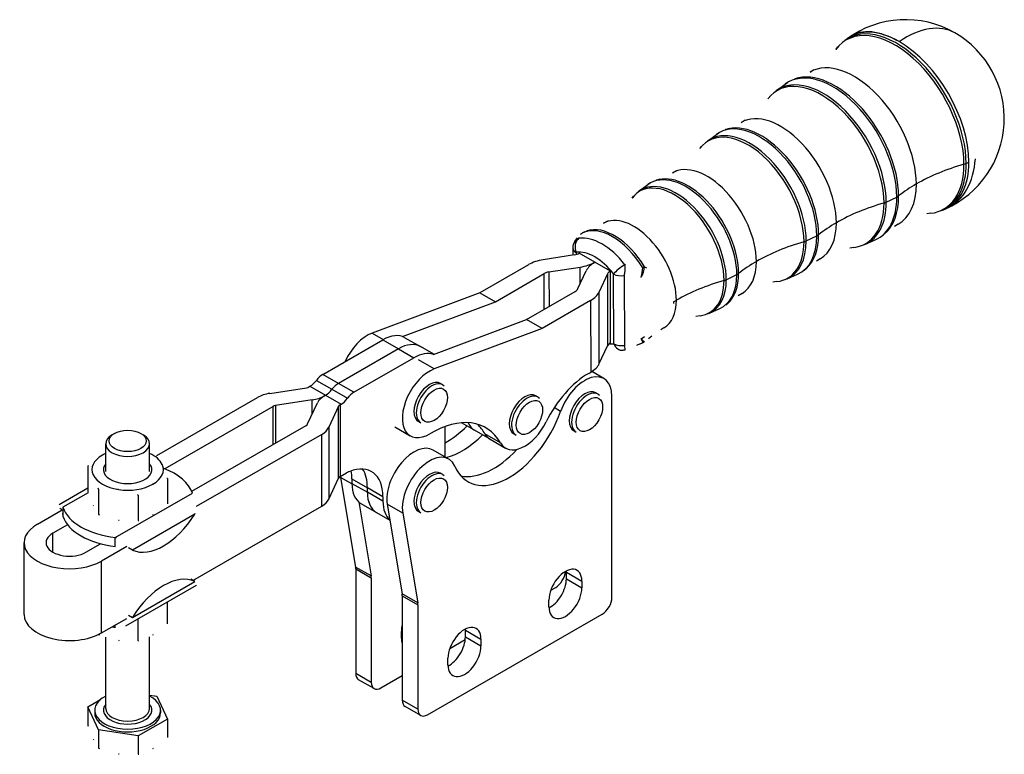
# Model space of a CAD drawing. Extents: x 69 to 357, y 84 to 280.
# Drawn here: x 258 to 348, y 84 to 151 of the extents above; entities that cross this region are included whole.
import ezdxf

# ---------------------------------------------------------------- set-up
doc = ezdxf.new("R2010")
doc.units = 0
doc.layers.add('Tangenciální hrany', color=179, linetype='Continuous', lineweight=50)
doc.layers.add('Viditelné hrany', color=7, linetype='Continuous', lineweight=25)

msp = doc.modelspace()

# ---------------------------------------------------------------- linework, layer by layer
at = {"layer": 'Tangenciální hrany', "color": 179, "linetype": 'Continuous', "lineweight": 25}
for p, q in [((344.389, 137.525), (344.638, 137.646)), ((337.106, 133.996), (338.067, 134.462)), ((329.823, 130.467), (330.784, 130.933)), ((308.856, 129.429), (308.857, 129.227)), ((310.569, 128.531), (310.569, 128.531)), ((305.954, 124.23), (305.948, 127.491)), ((306.396, 127.641), (306.402, 124.489)), ((309.227, 126.535), (309.224, 128.082)), ((311.725, 127.458), (311.737, 120.924)), ((311.995, 121.183), (311.984, 127.717)), ((312.294, 121.099), (312.283, 127.456)), ((322.54, 126.938), (323.501, 127.404)), ((313.248, 127.308), (313.26, 120.951)), ((310.979, 119.291), (310.967, 125.825)), ((310.19, 125.048), (310.202, 118.514)), ((290.282, 122.066), (291.304, 121.477)), ((291.271, 121.459), (292.686, 120.644)), ((292.686, 120.644), (294.1, 119.829)), ((295.939, 118.809), (294.525, 119.623)), ((285.215, 117.767), (286.63, 116.953)), ((287.216, 117.495), (285.802, 118.309)), ((288.631, 116.68), (287.217, 117.494)), ((284.629, 117.225), (286.043, 116.411)), ((286.63, 116.952), (288.045, 116.138)), ((284.829, 114.691), (284.829, 115.984)), ((285.95, 116.357), (285.95, 116.356)), ((286.044, 116.41), (287.458, 115.596)), ((281.277, 111.935), (281.277, 115.396)), ((281.502, 115.471), (281.502, 112.064)), ((287.236, 108.873), (287.236, 115.413)), ((287.365, 115.542), (287.365, 109.002)), ((307.458, 114.943), (306.871, 115.281)), ((286.344, 113.497), (286.344, 106.956)), ((285.697, 106.311), (285.697, 112.851)), ((301.972, 112.077), (300.558, 112.891)), ((288.443, 108.338), (287.42, 108.927)), ((288.443, 108.793), (289.857, 107.979)), ((288.443, 108.384), (289.857, 107.57)), ((291.272, 107.164), (289.858, 107.978)), ((264.438, 107.535), (262.131, 106.206)), ((266.904, 103.458), (273.92, 107.498)), ((291.272, 106.755), (289.858, 107.569)), ((293.077, 105.67), (291.663, 106.484)), ((274.135, 105.581), (268.457, 102.312)), ((261.22, 102.115), (261.22, 103.846)), ((265.639, 94.76), (265.639, 101.301)), ((290.197, 99.948), (288.783, 100.762)), ((288.796, 100.593), (290.211, 99.778)), ((307.977, 100.3), (309.392, 99.486)), ((307.977, 99.687), (309.392, 98.872)), ((268.457, 96.18), (274.135, 99.45)), ((294.441, 97.504), (293.026, 98.319)), ((293.04, 98.149), (294.454, 97.335)), ((298.785, 95.006), (300.199, 94.192)), ((298.785, 94.393), (300.199, 93.579)), ((290.211, 90.261), (288.796, 91.076)), ((294.454, 87.818), (293.04, 88.632))]:
    msp.add_line(p, q, dxfattribs=at)
for points in [[(309.429, 131.184), (309.416, 131.169)], [(313.298, 128.306), (313.368, 128.297)], [(315.099, 128.11), (315.269, 128.018)], [(314.774, 127.175), (314.715, 127.184)], [(317.746, 124.917), (317.742, 124.77)], [(314.785, 121.559), (315.084, 121.776)], [(314.945, 121.209), (314.936, 121.204)], [(313.26, 120.951), (313.327, 120.974)]]:
    msp.add_lwpolyline(points, dxfattribs=at)
for centre, major_axis, ratio, start_param, end_param in [((337.903, 141.068), (-4.449, 7.693), 0.576885, 3.927874, 6.527116), ((338.07, 141.164), (-4.474, 7.736), 0.576885, 3.927874, 6.345642), ((338.299, 141.297), (-4.488, 7.761), 0.576885, 5.498671, 6.345642), ((338.859, 141.621), (-5.063, 7.441), 0.523843, 5.458326, 6.283185), ((338.859, 141.621), (4.491, 7.799), 0.578093, 0, 0.873709), ((338.299, 141.297), (4.488, -7.761), 0.576885, 0.786282, 2.357078), ((334.185, 138.918), (-4.011, 6.936), 0.576885, 3.927874, 6.283185), ((331.378, 137.294), (-4.055, 7.012), 0.576885, 3.927874, 6.345642), ((332.261, 137.805), (-4.11, 7.108), 0.576885, 3.927874, 6.345642), ((332.431, 137.903), (-4.106, 7.101), 0.576885, 3.927874, 6.173909), ((331.212, 137.198), (-4.03, 6.969), 0.576885, 3.927874, 6.527116), ((327.494, 135.048), (-3.592, 6.212), 0.576885, 3.927874, 6.283185), ((325.57, 133.936), (-3.692, 6.384), 0.576885, 3.927874, 6.345642), ((325.74, 134.034), (-3.688, 6.377), 0.576885, 3.927874, 6.173909), ((324.52, 133.329), (-3.611, 6.245), 0.576885, 3.927874, 6.527116), ((324.687, 133.425), (-3.636, 6.288), 0.576885, 3.927874, 6.345642), ((320.802, 131.178), (-3.174, 5.488), 0.576885, 3.927874, 6.283185), ((351.341, 129.038), (16.25, 0.029), 0.577072, 2.025643, 2.355148), ((337.903, 141.068), (4.449, -7.693), 0.576885, 6.039255, 7.069467), ((338.07, 141.164), (4.474, -7.736), 0.576885, 6.220728, 7.069467), ((338.299, 141.297), (4.488, -7.761), 0.576885, 6.220728, 7.069467), ((338.859, 141.621), (3.869, -8.126), 0.625447, 0, 0.834397), ((343.746, 137.967), (1, 0.002), 0.577072, 5.167236, 5.408593), ((318.878, 130.066), (-3.273, 5.66), 0.576885, 3.927874, 6.345642), ((319.049, 130.164), (-3.269, 5.653), 0.576885, 3.927874, 6.173909), ((317.829, 129.459), (-3.193, 5.521), 0.576885, 3.927874, 6.527116), ((317.995, 129.555), (-3.218, 5.564), 0.576885, 3.927874, 6.345642), ((334.185, 138.918), (4.011, -6.936), 0.576885, 0, 0.786282), ((351.341, 129.038), (16.25, 0.029), 0.577072, 2.355148, 2.508357), ((332.431, 137.903), (4.106, -7.101), 0.576885, 0.109276, 0.786282), ((337.425, 134.903), (1, 0.002), 0.577072, 5.408593, 5.64995), ((344.058, 125.509), (16.25, 0.029), 0.577072, 2.025643, 2.355148), ((331.212, 137.198), (4.03, -6.969), 0.576885, 6.039255, 7.069467), ((331.378, 137.294), (4.055, -7.012), 0.576885, 6.220728, 7.069467), ((332.261, 137.805), (4.11, -7.108), 0.576885, 6.220728, 7.069467), ((336.464, 134.438), (1, 0.002), 0.577072, 5.167236, 5.408593), ((314.111, 127.309), (-2.755, 4.764), 0.576885, 3.927874, 6.283185), ((312.187, 126.196), (-2.854, 4.936), 0.576885, 4.747269, 6.250072), ((312.357, 126.295), (-2.85, 4.929), 0.576885, 4.747269, 6.173909), ((344.058, 125.509), (16.25, 0.029), 0.577072, 2.355148, 2.508357), ((327.494, 135.048), (3.592, -6.212), 0.576885, 0, 0.786282), ((309.973, 130.348), (-0.71, 0.704), 0.938066, 6.056922, 6.283185), ((309.973, 130.348), (-0.45, 0.893), 0.816378, 0, 0.134991), ((325.57, 133.936), (3.692, -6.384), 0.576885, 6.220728, 7.069467), ((325.74, 134.034), (3.688, -6.377), 0.576885, 0.109276, 0.786282), ((330.142, 131.374), (1, 0.002), 0.577072, 5.408593, 5.64995), ((309.563, 129.838), (0.142, -0.99), 0.795733, 3.539162, 5.021811), ((309.563, 129.838), (-0.824, 0.566), 0.894619, 5.730712, 6.283185), ((311.22, 125.637), (-2.794, 4.831), 0.576885, 4.941902, 6.05544), ((336.775, 121.98), (16.25, 0.029), 0.577072, 2.025643, 2.355148), ((324.52, 133.329), (3.611, -6.245), 0.576885, 6.039255, 7.069467), ((324.687, 133.425), (3.636, -6.288), 0.576885, 6.220728, 7.069467), ((329.181, 130.909), (1, 0.002), 0.577072, 5.167236, 5.408593), ((309.563, 129.838), (-1, -0.002), 0.577072, 0, 0.784352), ((310.575, 125.264), (-2.295, 3.969), 0.576885, 4.941902, 6.05544), ((312.99, 127.865), (-0.791, -0.612), 0.18583, 4.173052, 5.6557), ((312.99, 127.865), (0.031, 1), 0.330155, 4.131474, 5.178801), ((336.775, 121.98), (16.25, 0.029), 0.577072, 2.355148, 2.508357), ((320.802, 131.178), (3.174, -5.488), 0.576885, 0, 0.786282), ((312.99, 127.865), (1, 0.002), 0.577072, 3.925944, 4.973142), ((314.516, 127.733), (-0.366, -0.931), 0.491063, 1.133322, 2.171288), ((314.516, 127.733), (-0.149, -0.989), 0.394557, 1.032835, 1.918306), ((314.516, 127.733), (-0.855, -0.518), 0.028485, 3.943984, 4.185341), ((318.878, 130.066), (3.273, -5.66), 0.576885, 6.220728, 7.069467), ((319.049, 130.164), (3.269, -5.653), 0.576885, 0.109276, 0.786282), ((322.859, 127.845), (1, 0.002), 0.577072, 5.408593, 5.64995), ((329.493, 118.451), (16.25, 0.029), 0.577072, 2.025643, 2.355148), ((317.829, 129.459), (3.193, -5.521), 0.576885, 6.039255, 7.069467), ((317.995, 129.555), (3.218, -5.564), 0.576885, 6.220728, 7.069467), ((321.898, 127.38), (1, 0.002), 0.577072, 5.167236, 5.408593), ((314.111, 127.309), (2.755, -4.764), 0.576885, 0, 0.786282), ((329.493, 118.451), (16.25, 0.029), 0.577072, 2.355148, 2.377682), ((310.575, 125.264), (2.295, -3.969), 0.576885, 5.904641, 6.05544), ((313.001, 121.508), (0.142, -0.99), 0.795733, 5.021811, 6.283185), ((313.001, 121.508), (1, 0.002), 0.577072, 3.925944, 4.973142), ((314.526, 122.116), (0.42, -0.908), 0.001351, 0.02385, 0.90932), ((314.526, 122.116), (0.577, -0.817), 0.138013, 5.361354, 6.283185), ((312.187, 126.196), (2.854, -4.936), 0.576885, 6.220728, 6.250072), ((314.526, 122.116), (0.45, -0.893), 0.816378, 6.24188, 6.283185), ((313.001, 121.508), (0.324, -0.946), 0.081017, 0, 0.913567), ((295.726, 115.623), (0.998, 1.733), 0.578093, 0, 3.141593), ((309.869, 114.774), (0.998, 1.733), 0.578093, 0, 3.141593), ((304.399, 114.507), (0.998, 1.733), 0.578093, 0, 3.141593), ((295.727, 107.447), (0.998, 1.733), 0.578093, 0, 3.141593), ((268.026, 87.721), (-2.2, 0), 0.575862, 5.853486, 9.854478), ((268.026, 87.885), (2, 0), 0.575862, 3.141593, 6.283185)]:
    msp.add_ellipse(centre, major_axis=major_axis, ratio=ratio, start_param=start_param, end_param=end_param, dxfattribs=at)
for centre in [(295.938, 115.501), (304.611, 114.385), (310.081, 114.651), (295.939, 107.325)]:
    msp.add_ellipse(centre, major_axis=(0.848, 1.473), ratio=0.578093, dxfattribs=at)
at = {"layer": 'Viditelné hrany', "linetype": 'Continuous', "lineweight": 25}
for p, q in [((333.326, 148.724), (333.541, 148.881)), ((327.079, 144.147), (327.903, 144.751)), ((320.831, 139.57), (321.656, 140.174)), ((314.584, 134.993), (315.408, 135.597)), ((342.256, 133.282), (342.499, 133.389)), ((335.173, 130.15), (336.108, 130.563)), ((308.707, 129.196), (305.878, 128.755)), ((308.563, 129.837), (308.565, 129.174)), ((311.984, 127.717), (309.155, 129.345)), ((304.534, 128.305), (300.109, 125.746)), ((301.523, 124.932), (305.948, 127.491)), ((306.396, 127.641), (309.224, 128.082)), ((309.035, 126.121), (309.793, 127.754)), ((311.725, 127.458), (310.967, 125.825)), ((311.995, 121.183), (311.984, 127.717)), ((328.09, 127.018), (329.024, 127.431)), ((300.109, 125.746), (290.282, 122.066)), ((300.109, 125.746), (301.523, 124.932)), ((304.351, 123.303), (308.776, 125.862)), ((293.045, 121.757), (301.523, 124.932)), ((310.19, 125.048), (305.766, 122.489)), ((321.006, 123.886), (321.941, 124.3)), ((295.873, 120.128), (304.351, 123.303)), ((305.766, 122.489), (304.351, 123.303)), ((305.766, 122.489), (295.939, 118.809)), ((285.802, 118.309), (291.271, 121.459)), ((293.267, 121.655), (294.682, 120.84)), ((314.71, 121.102), (314.858, 121.168)), ((292.686, 120.644), (287.216, 117.495)), ((292.686, 120.644), (287.217, 117.494)), ((295.901, 120.139), (294.682, 120.84)), ((310.979, 119.291), (311.737, 120.924)), ((288.631, 116.68), (294.1, 119.829)), ((310.016, 118.406), (310.202, 118.514)), ((311.403, 117.929), (310.292, 118.569)), ((296.724, 117.356), (296.512, 117.478)), ((280.984, 116.583), (284.312, 117.097)), ((284.536, 117.171), (284.629, 117.225)), ((310.867, 116.507), (310.655, 116.629)), ((270.679, 110.922), (279.863, 116.211)), ((284.829, 115.984), (281.502, 115.471)), ((284.412, 113.795), (285.304, 115.711)), ((286.043, 116.411), (285.95, 116.357)), ((285.951, 116.356), (286.044, 116.41)), ((305.397, 116.24), (305.185, 116.362)), ((312.132, 97.998), (312.132, 116.321)), ((281.277, 115.396), (271.401, 109.709)), ((287.236, 115.413), (286.344, 113.497)), ((287.458, 115.596), (287.365, 115.542)), ((294.728, 113.89), (294.516, 114.012)), ((299.612, 113.225), (298.434, 113.903)), ((273.858, 107.662), (284.283, 113.666)), ((292.354, 113.526), (293.767, 112.712)), ((296.929, 110.794), (296.929, 113.564)), ((301.026, 112.411), (299.612, 113.225)), ((308.871, 113.04), (308.659, 113.163)), ((266.828, 112.932), (266.606, 112.803)), ((269.223, 112.932), (269.445, 112.803)), ((285.697, 112.851), (274.276, 106.274)), ((301.026, 112.411), (302.441, 111.596)), ((303.401, 112.774), (303.189, 112.896)), ((266.026, 109.463), (266.026, 111.992)), ((270.026, 109.463), (270.026, 111.992)), ((297.261, 110.602), (295.847, 111.417)), ((264.401, 109.954), (264.401, 107.649)), ((271.65, 108.835), (271.65, 106.53)), ((286.344, 106.956), (287.236, 108.873)), ((287.365, 109.002), (287.97, 109.35)), ((287.42, 108.927), (288.783, 100.762)), ((288.443, 108.793), (288.443, 108.384)), ((296.725, 109.18), (296.513, 109.303)), ((264.401, 107.934), (261.801, 106.436)), ((265.372, 107.866), (265.372, 105.561)), ((289.857, 107.57), (289.857, 107.979)), ((289.858, 107.569), (289.858, 107.978)), ((268.997, 107.307), (268.997, 105.002)), ((291.272, 107.164), (291.272, 106.755)), ((259.805, 104.66), (262.061, 105.959)), ((262.042, 106.006), (261.916, 106.078)), ((262.131, 106.206), (262.131, 105.75)), ((273.959, 99.551), (285.697, 106.311)), ((289.071, 106.691), (290.197, 99.948)), ((289.275, 106.547), (290.689, 105.732)), ((291.663, 106.484), (293.026, 98.319)), ((294.729, 105.714), (294.517, 105.836)), ((262.131, 105.75), (262.131, 105.389)), ((290.69, 105.732), (291.906, 105.032)), ((293.077, 105.67), (294.441, 97.504)), ((262.555, 104.615), (261.22, 103.846)), ((266.904, 103.001), (266.904, 103.458)), ((258.597, 96.44), (258.597, 102.98)), ((264.225, 102.115), (265.561, 102.884)), ((267.938, 102.625), (265.639, 101.301)), ((266.904, 102.64), (266.904, 103.001)), ((268.457, 102.312), (268.112, 102.511)), ((288.796, 100.593), (288.796, 91.076)), ((274.135, 99.45), (273.781, 99.653)), ((290.211, 99.778), (290.211, 90.261)), ((307.977, 99.687), (307.977, 100.3)), ((274.251, 99.092), (267.821, 95.39)), ((306.555, 98.651), (307.004, 98.91)), ((309.392, 99.486), (309.392, 98.872)), ((293.04, 98.149), (293.04, 88.632)), ((306.386, 97.142), (306.386, 97.755)), ((271.65, 95.575), (271.65, 97.595)), ((294.454, 97.335), (294.454, 87.818)), ((265.639, 94.76), (267.938, 96.084)), ((268.104, 96.384), (268.457, 96.18)), ((268.997, 94.047), (268.997, 96.067)), ((295.338, 87.305), (311.248, 96.467)), ((266.904, 95.282), (266.904, 95.489)), ((265.372, 94.606), (265.372, 94.619)), ((266.026, 87.885), (266.026, 94.369)), ((270.026, 87.885), (270.026, 94.415)), ((292.951, 94.292), (292.951, 94.905)), ((297.363, 93.358), (298.773, 94.17)), ((298.785, 94.393), (298.785, 95.006)), ((300.199, 94.192), (300.199, 93.579)), ((297.194, 91.848), (297.194, 92.461)), ((291.095, 89.748), (293.04, 90.869)), ((290.471, 89.687), (289.057, 90.502)), ((270.026, 89.105), (270.679, 89.004)), ((270.679, 89.004), (271.65, 86.917)), ((264.401, 88.035), (265.55, 88.697)), ((265.372, 85.948), (264.401, 88.035)), ((264.401, 88.035), (264.401, 86.351)), ((294.714, 87.244), (293.3, 88.058)), ((265.026, 87.721), (265.026, 87.476)), ((271.026, 87.721), (271.026, 87.476)), ((271.65, 86.917), (268.997, 85.389)), ((271.65, 86.917), (271.65, 85.233)), ((268.997, 85.389), (265.372, 85.948)), ((265.372, 85.948), (265.372, 84.264)), ((268.997, 85.389), (268.997, 83.705))]:
    msp.add_line(p, q, dxfattribs=at).dxf.unprotected_set("ltscale", 0)
for points in [[(332.514, 147.913), (332.696, 148.139)], [(328.796, 145.22), (329.146, 145.352)], [(330.174, 145.854), (330.528, 146.071)], [(327.903, 144.751), (328.113, 144.892)], [(326.33, 143.399), (326.497, 143.608)], [(323.901, 141.26), (324.266, 141.485)], [(321.656, 140.174), (321.848, 140.304)], [(322.476, 140.605), (322.838, 140.741)], [(320.146, 138.885), (320.299, 139.076)], [(317.629, 136.666), (318.005, 136.898)], [(315.408, 135.597), (315.583, 135.715)], [(316.155, 135.989), (316.53, 136.13)], [(313.961, 134.372), (314.1, 134.544)], [(341.148, 132.983), (340.802, 132.932)], [(342.256, 133.282), (341.99, 133.177)], [(311.356, 132.073), (311.744, 132.312)], [(338.196, 131.982), (337.868, 131.782)], [(309.523, 131.241), (309.676, 131.313)], [(309.834, 131.374), (310.222, 131.52)], [(336.96, 131.103), (336.762, 130.945)], [(308.739, 130.405), (308.99, 130.745)], [(335.173, 130.15), (334.928, 130.053)], [(334.151, 129.874), (333.788, 129.821)], [(331.086, 128.836), (330.747, 128.629)], [(329.807, 127.927), (329.625, 127.782)], [(327.154, 126.765), (326.774, 126.71)], [(328.09, 127.018), (327.865, 126.929)], [(323.976, 125.69), (323.626, 125.477)], [(322.654, 124.751), (322.488, 124.619)], [(321.006, 123.886), (320.802, 123.805)], [(320.158, 123.657), (319.76, 123.599)], [(316.866, 122.545), (316.586, 122.376)], [(314.71, 121.102), (314.369, 120.956)], [(314.976, 121.223), (314.858, 121.168)], [(315.775, 121.802), (315.443, 121.547)], [(313.143, 120.518), (312.956, 120.498)], [(296.724, 117.356), (296.845, 117.272)], [(305.397, 116.24), (305.518, 116.156)], [(310.867, 116.507), (310.988, 116.423)], [(265.727, 110.955), (265.74, 110.962)], [(270.026, 111.159), (270.052, 111.151)], [(270.679, 110.922), (270.702, 110.894)], [(264.401, 109.954), (264.462, 110.009)], [(271.165, 110.116), (271.184, 110.074)], [(264.886, 109.147), (264.867, 109.189)], [(271.65, 108.835), (271.589, 108.82)], [(296.725, 109.18), (296.846, 109.096)], [(264.401, 107.649), (264.423, 107.58)], [(265.372, 107.866), (265.35, 107.934)], [(267.184, 107.824), (267.112, 107.835)], [(270.324, 108.308), (270.27, 108.277)], [(268.997, 107.307), (268.913, 107.34)], [(261.916, 106.078), (261.885, 106.122)], [(264.886, 106.367), (264.906, 106.326)], [(262.131, 105.569), (262.125, 105.681)], [(265.372, 105.561), (265.455, 105.528)], [(267.184, 105.044), (267.257, 105.033)], [(268.997, 105.002), (269.058, 105.017)], [(270.324, 105.528), (270.377, 105.56)], [(274.135, 105.581), (274.167, 105.666)], [(266.904, 103.458), (266.987, 103.434)], [(268.112, 102.511), (268.097, 102.519)], [(273.99, 99.569), (274.009, 99.522)], [(274.251, 99.092), (274.257, 99.097)], [(268.457, 96.18), (268.422, 96.098)], [(265.364, 94.616), (265.364, 94.615)], [(265.372, 94.606), (265.455, 94.573)], [(270.324, 94.573), (270.377, 94.604)], [(267.184, 94.089), (267.257, 94.078)], [(268.997, 94.047), (269.058, 94.062)], [(264.401, 86.351), (264.423, 86.283)], [(264.886, 85.07), (264.906, 85.029)], [(265.372, 84.264), (265.455, 84.231)], [(267.184, 83.747), (267.257, 83.736)], [(268.997, 83.705), (269.058, 83.72)], [(270.324, 84.231), (270.377, 84.262)]]:
    msp.add_lwpolyline(points, dxfattribs=at).dxf.unprotected_set("ltscale", 0)
for centre, radius, start, end in [((338.859, 141.621), 9, 60.06401, 126.22727), ((338.859, 141.621), 9, 293.85307, 60.06401), ((309.973, 130.348), 1, 116.75381, 135.26655), ((309.563, 129.838), 1, 145.50803, 180.104), ((314.526, 122.116), 1, 296.75381, 305.23046), ((313.001, 121.508), 1, 278.15212, 288.92553)]:
    msp.add_arc(centre, radius, start, end, dxfattribs=at).dxf.unprotected_set("ltscale", 0)
for centre, major_axis, ratio, start_param, end_param in [((308.448, 129.753), (1, 0.002), 0.577072, 4.973142, 5.496741), ((306.655, 127.084), (3, 0.005), 0.577072, 1.831549, 2.355148), ((308.448, 129.753), (-3, -0.005), 0.577072, 1.831549, 2.355148), ((312.691, 127.31), (-3, -0.005), 0.577072, 5.496741, 6.02034), ((306.655, 127.084), (-1, -0.002), 0.577072, 4.973142, 5.496741), ((312.691, 127.31), (-1, -0.002), 0.577072, 5.496741, 6.02034), ((308.069, 126.269), (1, 0.002), 0.577072, 5.496741, 6.02034), ((308.069, 126.269), (3, 0.005), 0.577072, 5.496741, 6.02034), ((289.857, 119.003), (-1.747, -3.033), 0.578093, 3.752621, 4.884918), ((291.271, 118.188), (1.996, 3.466), 0.578093, 0, 0.783464), ((292.686, 117.374), (1.996, 3.466), 0.578093, 6.282832, 7.06665), ((292.686, 117.374), (1.996, 3.466), 0.578093, 0, 0.783464), ((312.702, 120.776), (-1, -0.002), 0.577072, 5.496741, 6.02034), ((294.1, 116.559), (1.996, 3.466), 0.578093, 0.105667, 0.783464), ((308.081, 119.736), (3, 0.005), 0.577072, 5.496741, 6.02034), ((295.514, 115.745), (-1.747, -3.033), 0.578093, 3.752621, 7.080314), ((310.026, 112.69), (3.493, 6.066), 0.578093, 0.785561, 1.688494), ((284.629, 118.451), (-0.749, -1.3), 0.578093, 0.783464, 1.36915), ((285.802, 117.083), (-0.749, -1.3), 0.578093, 3.925057, 4.510743), ((287.216, 116.268), (0.749, 1.3), 0.578093, 0.783464, 1.36915), ((287.217, 116.268), (-0.749, -1.3), 0.578093, 3.925057, 4.510743), ((295.514, 115.745), (-0.998, -1.733), 0.578093, 3.141593, 6.283185), ((309.657, 114.896), (1.747, 3.033), 0.578093, 5.495853, 8.160522), ((281.631, 115.193), (2.5, 0), 0.575862, 1.832596, 2.356194), ((284.182, 117.375), (0.5, 0), 0.575862, 4.974188, 5.497787), ((286.043, 117.637), (0.749, 1.3), 0.578093, 3.925057, 4.510743), ((286.044, 117.636), (-0.749, -1.3), 0.578093, 0.783464, 1.36915), ((288.631, 115.453), (0.749, 1.3), 0.578093, 0.783464, 1.36915), ((304.187, 114.629), (-0.998, -1.733), 0.578093, 3.141593, 6.283185), ((309.657, 114.896), (-0.998, -1.733), 0.578093, 3.141593, 6.283185), ((284.182, 117.375), (-2.5, 0), 0.575862, 1.832596, 2.356194), ((287.719, 115.338), (-2.5, 0), 0.575862, 5.497787, 6.021386), ((287.458, 116.822), (0.749, 1.3), 0.578093, 3.925057, 4.510743), ((281.631, 115.193), (-0.5, 0), 0.575862, 4.974188, 5.497787), ((287.719, 115.338), (-0.5, 0), 0.575862, 5.497787, 6.021386), ((302.747, 115.045), (-3.743, -6.499), 0.578093, 5.872861, 8.160522), ((295.644, 104.785), (4.99, 8.666), 0.578093, 5.958429, 7.080314), ((301.359, 116.258), (-1.747, -3.033), 0.578093, 5.858324, 6.283185), ((301.359, 116.258), (-1.747, -3.033), 0.578093, 5.858324, 6.283185), ((304.187, 114.629), (-1.747, -3.033), 0.578093, 5.958429, 7.97168), ((283.929, 113.869), (0.5, 0), 0.575862, 5.497787, 6.021386), ((283.929, 113.869), (2.5, 0), 0.575862, 5.497787, 6.021386), ((297.089, 118.303), (-3.743, -6.499), 0.578093, 0.753263, 1.138651), ((294.23, 105.599), (4.99, 8.666), 0.578093, 5.958429, 6.141564), ((268.026, 111.992), (-2, 0), 0.575862, 5.50164, 10.206324), ((298.503, 117.488), (-3.743, -6.499), 0.578093, 0.498598, 1.138651), ((302.773, 115.444), (-1.747, -3.033), 0.578093, 5.958429, 6.283185), ((302.773, 115.444), (-1.747, -3.033), 0.578093, 5.958429, 6.283185), ((294.1, 108.384), (1.747, 3.033), 0.578093, 0, 2.528581), ((301.332, 115.859), (-3.743, -6.499), 0.578093, 0.189327, 1.1981), ((268.026, 109.632), (-3.25, 0), 0.575862, 5.497787, 6.544985), ((268.026, 109.632), (-3.25, 0), 0.575862, 5.375263, 5.497787), ((268.026, 109.632), (3.25, 0), 0.575862, 0.261799, 0.907923), ((295.515, 107.569), (1.747, 3.033), 0.578093, 5.872861, 8.811767), ((268.026, 109.632), (-2.206, 0), 0.575862, 5.84773, 9.860234), ((268.026, 109.632), (3.25, 0), 0.575862, 5.497787, 6.544985), ((268.026, 106.852), (6, 0), 0.575862, 0.187977, 0.987941), ((287.97, 108.124), (-0.749, -1.3), 0.578093, 3.65898, 3.925057), ((287.737, 105.128), (2.495, 4.333), 0.578093, 5.495853, 6.921215), ((284.907, 106.757), (-2.495, -4.333), 0.578093, 2.354261, 2.541479), ((286.322, 105.943), (2.495, 4.333), 0.578093, 5.495853, 5.99685), ((286.322, 105.942), (2.495, 4.333), 0.578093, 5.495853, 5.996997), ((295.515, 107.569), (-0.998, -1.733), 0.578093, 3.141593, 6.283185), ((268.026, 109.632), (-3.25, 0), 0.575862, 0.261799, 1.308997), ((287.719, 108.798), (-0.5, 0), 0.575862, 5.497787, 6.021386), ((289.857, 110.827), (-1.747, -3.033), 0.578093, 5.632806, 5.670174), ((268.026, 109.632), (3.25, 0), 0.575862, 4.45059, 5.497787), ((291.271, 110.013), (-1.996, -3.466), 0.578093, 5.495853, 6.283185), ((283.929, 107.329), (2.5, 0), 0.575862, 5.497787, 6.021386), ((292.686, 109.199), (-1.996, -3.466), 0.578093, 5.495853, 6.283538), ((292.686, 109.198), (-1.996, -3.466), 0.578093, 5.495853, 6.283185), ((294.1, 108.384), (-1.996, -3.466), 0.578093, 5.495853, 6.175535), ((268.026, 106.852), (-6, 0), 0.575862, 0.187977, 1.38282), ((268.026, 106.034), (-6, 0), 0.575862, 0.187977, 1.38282), ((271.296, 107.592), (-2.994, -5.2), 0.578093, 0.05044, 1.516489), ((262.722, 102.98), (-4.125, 0), 0.575862, 5.497787, 8.63938), ((262.722, 102.98), (-2.125, 0), 0.575862, 5.497787, 8.63938), ((287.913, 100.084), (-0.624, -1.083), 0.578093, 2.354261, 2.528581), ((307.889, 98.62), (1.06, 1.841), 0.578093, 5.495853, 8.637446), ((271.296, 94.17), (2.994, 5.2), 0.578093, 0.05044, 1.516489), ((289.327, 99.269), (0.624, 1.083), 0.578093, 5.495853, 5.670174), ((306.475, 98.822), (1.06, 1.841), 0.578093, 3.868055, 5.495853), ((307.004, 99.932), (-0.624, -1.083), 0.578093, 0.783464, 2.271893), ((306.475, 99.435), (1.06, 1.841), 0.578093, 5.495853, 5.556723), ((307.889, 98.007), (-1.06, -1.841), 0.578093, 5.495853, 8.637446), ((292.156, 97.64), (-0.624, -1.083), 0.578093, 2.354261, 2.528581), ((311.248, 97.489), (-0.624, -1.083), 0.578093, 0.783464, 2.354261), ((293.57, 96.826), (0.624, 1.083), 0.578093, 5.495853, 5.670174), ((262.722, 96.44), (-4.125, 0), 0.575862, 0, 2.356194), ((268.026, 98.676), (-6, 0), 0.575862, 1.332469, 1.38282), ((294.453, 95.77), (1.06, 1.841), 0.578093, 2.00817, 2.354261), ((298.697, 93.327), (1.06, 1.841), 0.578093, 5.495853, 8.637446), ((297.282, 94.141), (1.06, 1.841), 0.578093, 5.495853, 5.556723), ((294.453, 95.157), (1.06, 1.841), 0.578093, 2.354261, 2.700352), ((293.039, 95.972), (1.06, 1.841), 0.578093, 3.868055, 3.925528), ((297.282, 93.528), (1.06, 1.841), 0.578093, 3.868055, 5.495853), ((298.697, 92.714), (-1.06, -1.841), 0.578093, 5.495853, 8.637446), ((289.68, 91.585), (-0.624, -1.083), 0.578093, 5.495853, 6.283185), ((291.095, 90.77), (-0.624, -1.083), 0.578093, 5.495853, 7.06665), ((268.026, 87.721), (-3, 0), 0.575862, 5.442117, 10.265847), ((293.924, 89.141), (-0.624, -1.083), 0.578093, 5.495853, 6.283185), ((268.026, 87.476), (-3, 0), 0.575862, 0, 3.141593), ((295.338, 88.327), (-0.624, -1.083), 0.578093, 5.495853, 7.06665)]:
    msp.add_ellipse(centre, major_axis=major_axis, ratio=ratio, start_param=start_param, end_param=end_param, dxfattribs=at).dxf.unprotected_set("ltscale", 0)
msp.add_ellipse((268.026, 112.248), major_axis=(-1.688, 0), ratio=0.575862, dxfattribs=at).dxf.unprotected_set("ltscale", 0)

doc.saveas('drawing.dxf')
